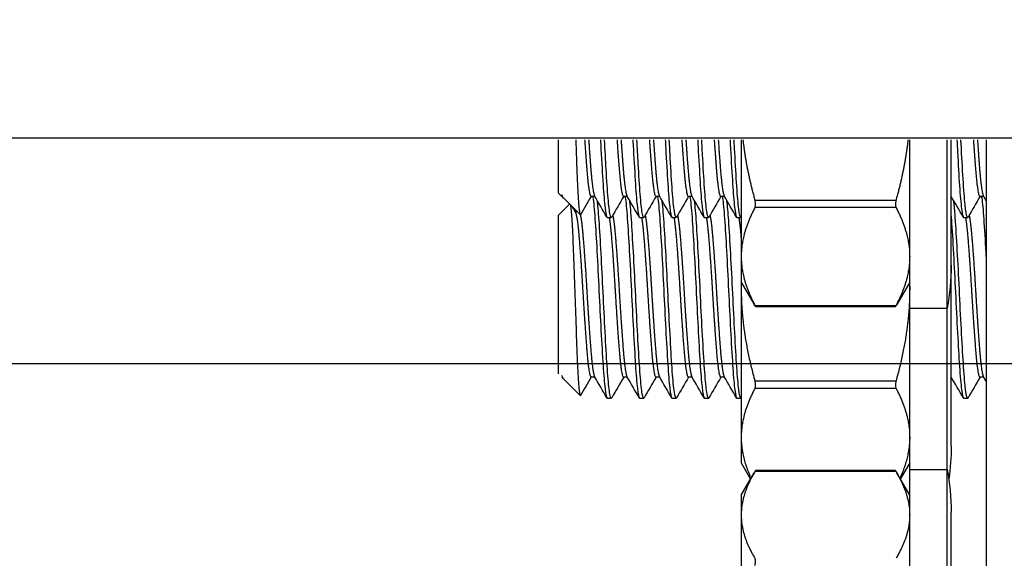
# Model space of a CAD drawing. Units: millimetres. Extents: x 27466 to 31666, y 3319 to 6289.
# Drawn here: x 30161 to 30199, y 5920 to 5941 of the extents above; entities that cross this region are included whole.
import ezdxf

# ---------------------------------------------------------------- set-up
doc = ezdxf.new("R2010")
doc.units = ezdxf.units.MM
doc.header["$LTSCALE"] = 0.75
doc.layers.add('Visible', color=7, linetype='Continuous', lineweight=50)
doc.styles.add('SPDS', font='CS_Gost2304.shx')
doc.dimstyles.new('1-20', dxfattribs={"dimscale": 100, "dimtxt": 2.5, "dimasz": 2.5, "dimexe": 1.25, "dimexo": 0.625, "dimtad": 1, "dimdec": 0, "dimlfac": 0.2, "dimrnd": 0.001, "dimdsep": 46, "dimtxsty": 'SPDS', "dimblk": 'OBLIQUE', "dimcen": 2.5, "dimdle": 2, "dimclrd": 256, "dimclre": 256, "dimadec": 0, "dimazin": 2, "dimtfac": 1, "dimtdec": 0, "dimtmove": 1, "dimatfit": 3, "dimldrblk": 'DOT', "dimfxl": 1.25, "dimtolj": 1, "dimtzin": 0, "dimlwd": -1, "dimlwe": -1, "dimarcsym": 0})

# ---------------------------------------------------------------- blocks, each defined once
blk = doc.blocks.new('_Oblique')
at = {"color": 0, "linetype": 'ByBlock', "lineweight": -2}
blk.add_line((-0.5, -0.5), (0.5, 0.5), dxfattribs=at)
blk = doc.blocks.new('*D20')
at = {"ltscale": 13.333333, "transparency": 16777216}
for p, q in [((27800.977, 5934.355), (27800.977, 5525.036)), ((30280.977, 5934.355), (30280.977, 5525.036)), ((27780.977, 5537.536), (30300.977, 5537.536))]:
    blk.add_line(p, q, dxfattribs=at)
at = {"layer": 'Defpoints', "color": 0, "ltscale": 13.333333, "transparency": 16777216}
for p in [(27800.977, 5940.605), (30280.977, 5940.605), (30280.977, 5537.536)]:
    blk.add_point(p, dxfattribs=at)
at = {"ltscale": 13.333333, "transparency": 16777216, "xscale": 25, "yscale": 25, "zscale": 25, "rotation": 180}
blk.add_blockref('_Oblique', (27800.977, 5537.536), dxfattribs=at)
at = {"ltscale": 13.333333, "transparency": 16777216, "xscale": 25, "yscale": 25, "zscale": 25}
blk.add_blockref('_Oblique', (30280.977, 5537.536), dxfattribs=at)
at = {"color": 0, "lineweight": 15, "ltscale": 13.333333, "transparency": 16777216, "insert": (29040.977, 5557.255), "char_height": 25, "attachment_point": 5, "style": 'SPDS'}
blk.add_mtext('\\A1;2480', dxfattribs=at)
blk = doc.blocks.new('_Dot')
at = {"color": 0, "linetype": 'ByBlock', "lineweight": -2}
blk.add_line((-0.5, 0), (-1, 0), dxfattribs=at)
at = {"color": 0, "linetype": 'ByBlock', "const_width": 0.5}
blk.add_lwpolyline([(-0.25, 0, 1), (0.25, 0, 1)], format="xyb", close=True, dxfattribs=at)

msp = doc.modelspace()

# ---------------------------------------------------------------- linework, layer by layer
at = {"layer": 'Visible', "color": 159, "lineweight": 25, "true_color": 0x22346e, "extrusion": (-1, -2e-16, 2.967e-13)}
for p, q in [((30280.977, 5936.036), (27800.977, 5936.036)), ((30181.597, 5933.909), (30181.597, 5935.966)), ((30188.647, 5935.966), (30188.647, 5931.459)), ((30195.147, 5929.472), (30195.147, 5935.966)), ((30196.597, 5929.472), (30196.597, 5935.966)), ((30196.747, 5931.122), (30196.747, 5935.966)), ((30198.097, 5935.966), (30198.097, 5831.882)), ((30181.597, 5933.909), (30181.723, 5933.784)), ((30181.723, 5933.784), (30181.723, 5933.843)), ((30181.75, 5933.784), (30181.723, 5933.784)), ((30181.764, 5933.759), (30181.74, 5933.801)), ((30181.811, 5933.695), (30182.44, 5933.067)), ((30183, 5933.784), (30182.854, 5933.784)), ((30184.25, 5933.784), (30184.104, 5933.784)), ((30185.5, 5933.784), (30185.354, 5933.784)), ((30186.75, 5933.784), (30186.604, 5933.784)), ((30188, 5933.784), (30187.854, 5933.784)), ((30189.175, 5933.636), (30194.62, 5933.636)), ((30196.75, 5933.784), (30196.747, 5933.784)), ((30198, 5933.784), (30197.854, 5933.784)), ((30181.597, 5933.054), (30182.025, 5933.482)), ((30194.62, 5933.349), (30189.175, 5933.349)), ((30181.597, 5926.929), (30181.597, 5933.054)), ((30182.327, 5933.18), (30182.239, 5933.18)), ((30183.479, 5932.972), (30183.635, 5932.972)), ((30184.729, 5932.972), (30184.885, 5932.972)), ((30185.979, 5932.972), (30186.135, 5932.972)), ((30187.229, 5932.972), (30187.385, 5932.972)), ((30188.479, 5932.972), (30188.635, 5932.972)), ((30197.229, 5932.972), (30197.385, 5932.972)), ((30188.647, 5931.459), (30188.647, 5930.472)), ((30196.747, 5924.142), (30196.747, 5931.122)), ((30188.647, 5930.472), (30189.145, 5929.61)), ((30188.647, 5930.472), (30188.647, 5930.219)), ((30188.647, 5930.219), (30188.647, 5924.48)), ((30195.147, 5930.472), (30194.65, 5929.61)), ((30189.175, 5929.57), (30194.62, 5929.57)), ((30194.596, 5929.521), (30189.199, 5929.521)), ((30195.147, 5929.472), (30196.597, 5929.472)), ((30195.147, 5923.242), (30195.147, 5929.472)), ((30196.597, 5923.242), (30196.597, 5929.472)), ((30280.977, 5927.311), (27917.397, 5927.311)), ((30181.764, 5926.779), (30181.74, 5926.821)), ((30183, 5926.804), (30182.854, 5926.804)), ((30184.25, 5926.804), (30184.104, 5926.804)), ((30185.5, 5926.804), (30185.354, 5926.804)), ((30186.75, 5926.804), (30186.604, 5926.804)), ((30188, 5926.804), (30187.854, 5926.804)), ((30196.75, 5926.804), (30196.747, 5926.804)), ((30198, 5926.804), (30197.854, 5926.804)), ((30181.811, 5926.716), (30182.44, 5926.087)), ((30189.175, 5926.656), (30194.62, 5926.656)), ((30194.62, 5926.369), (30189.175, 5926.369)), ((30183.479, 5925.992), (30183.635, 5925.992)), ((30184.729, 5925.992), (30184.885, 5925.992)), ((30185.979, 5925.992), (30186.135, 5925.992)), ((30187.229, 5925.992), (30187.385, 5925.992)), ((30188.479, 5925.992), (30188.635, 5925.992)), ((30197.229, 5925.992), (30197.385, 5925.992)), ((30188.647, 5924.48), (30188.647, 5923.492)), ((30188.647, 5923.492), (30189.008, 5922.867)), ((30195.147, 5923.492), (30194.786, 5922.867)), ((30188.647, 5922.242), (30189.145, 5923.103)), ((30194.62, 5923.155), (30189.175, 5923.155)), ((30194.596, 5923.193), (30189.199, 5923.193)), ((30195.147, 5922.242), (30194.65, 5923.103)), ((30195.147, 5908.242), (30195.147, 5923.242)), ((30195.147, 5923.242), (30196.597, 5923.242)), ((30196.597, 5908.242), (30196.597, 5923.242)), ((30188.647, 5922.242), (30188.647, 5921.481)), ((30188.647, 5921.481), (30188.647, 5915.969)), ((30196.747, 5909.892), (30196.747, 5921.592))]:
    msp.add_line(p, q, dxfattribs=at)
at = {"layer": 'Visible', "color": 159, "lineweight": 25, "true_color": 0x22346e, "extrusion": (0, -2e-16, -1)}
for centre, start, end in [((-30187.592, 5931.122), 180, 190.3833), ((-30187.592, 5924.142), 180, 188.006), ((-30187.592, 5921.592), 169.6167, 180)]:
    msp.add_arc(centre, 9.155, start, end, dxfattribs=at)
at = {"layer": 'Visible', "color": 159, "lineweight": 25, "true_color": 0x22346e}
for points, knots in [([(30182.451, 5933.071), (30182.435, 5933.045), (30182.42, 5933.102), (30182.386, 5933.445), (30182.369, 5933.695), (30182.338, 5934.324), (30182.322, 5934.716), (30182.295, 5935.447), (30182.285, 5935.703), (30182.276, 5935.966)], [-1.8883032, -1.8883032, -1.8883032, -1.8883032, -1.7403761, -1.7403761, -1.6064983, -1.6064983, -1.4809612, -1.4809612, -1.4178049, -1.4178049, -1.4178049, -1.4178049]), ([(30183.217, 5935.966), (30183.223, 5935.841), (30183.23, 5935.717), (30183.264, 5935.092), (30183.291, 5934.632), (30183.34, 5933.865), (30183.366, 5933.56), (30183.42, 5933.118), (30183.447, 5932.993), (30183.475, 5932.973), (30183.477, 5932.972), (30183.479, 5932.972)], [-37.0452792, -37.0452792, -37.0452792, -37.0452792, -37.0059476, -37.0059476, -36.844173, -36.844173, -36.6885053, -36.6885053, -36.526614, -36.526614, -36.5127009, -36.5127009, -36.5127009, -36.5127009]), ([(30183.652, 5932.986), (30183.631, 5932.951), (30183.612, 5932.981), (30183.565, 5933.194), (30183.538, 5933.412), (30183.486, 5934.016), (30183.462, 5934.393), (30183.415, 5935.179), (30183.394, 5935.564), (30183.373, 5935.966)], [-2.2552541, -2.2552541, -2.2552541, -2.2552541, -2.1296548, -2.1296548, -1.9720547, -1.9720547, -1.8176427, -1.8176427, -1.6924574, -1.6924574, -1.6924574, -1.6924574]), ([(30184.467, 5935.966), (30184.473, 5935.847), (30184.479, 5935.729), (30184.513, 5935.11), (30184.54, 5934.648), (30184.59, 5933.878), (30184.615, 5933.571), (30184.669, 5933.125), (30184.696, 5932.996), (30184.724, 5932.973), (30184.726, 5932.972), (30184.729, 5932.972)], [-34.5051185, -34.5051185, -34.5051185, -34.5051185, -34.467892, -34.467892, -34.3065364, -34.3065364, -34.1514162, -34.1514162, -33.9901613, -33.9901613, -33.974133, -33.974133, -33.974133, -33.974133]), ([(30184.902, 5932.986), (30184.877, 5932.943), (30184.853, 5932.996), (30184.802, 5933.291), (30184.775, 5933.538), (30184.723, 5934.194), (30184.699, 5934.596), (30184.657, 5935.34), (30184.64, 5935.648), (30184.623, 5935.966)], [-4.7779606, -4.7779606, -4.7779606, -4.7779606, -4.6265362, -4.6265362, -4.4698847, -4.4698847, -4.3142366, -4.3142366, -4.2151036, -4.2151036, -4.2151036, -4.2151036]), ([(30185.717, 5935.966), (30185.722, 5935.858), (30185.728, 5935.752), (30185.761, 5935.142), (30185.788, 5934.679), (30185.838, 5933.902), (30185.863, 5933.592), (30185.917, 5933.137), (30185.944, 5933.003), (30185.973, 5932.973), (30185.976, 5932.972), (30185.979, 5932.972)], [-31.9750969, -31.9750969, -31.9750969, -31.9750969, -31.9415718, -31.9415718, -31.7810253, -31.7810253, -31.6266622, -31.6266622, -31.4662176, -31.4662176, -31.446278, -31.446278, -31.446278, -31.446278]), ([(30186.152, 5932.986), (30186.149, 5932.982), (30186.147, 5932.978), (30186.119, 5932.952), (30186.094, 5933.031), (30186.041, 5933.385), (30186.014, 5933.654), (30185.963, 5934.353), (30185.939, 5934.777), (30185.899, 5935.48), (30185.886, 5935.72), (30185.873, 5935.966)], [-7.3021006, -7.3021006, -7.3021006, -7.3021006, -7.2863835, -7.2863835, -7.1288873, -7.1288873, -6.9729147, -6.9729147, -6.8156301, -6.8156301, -6.738836, -6.738836, -6.738836, -6.738836]), ([(30186.967, 5935.966), (30186.971, 5935.879), (30186.976, 5935.792), (30187.008, 5935.2), (30187.035, 5934.733), (30187.085, 5933.946), (30187.11, 5933.629), (30187.163, 5933.159), (30187.191, 5933.017), (30187.22, 5932.975), (30187.225, 5932.972), (30187.229, 5932.972)], [-29.4548174, -29.4548174, -29.4548174, -29.4548174, -29.4277333, -29.4277333, -29.2680114, -29.2680114, -29.1143707, -29.1143707, -28.9547537, -28.9547537, -28.9278292, -28.9278292, -28.9278292, -28.9278292]), ([(30187.402, 5932.986), (30187.397, 5932.978), (30187.392, 5932.973), (30187.362, 5932.966), (30187.336, 5933.066), (30187.283, 5933.458), (30187.256, 5933.743), (30187.206, 5934.472), (30187.181, 5934.911), (30187.143, 5935.582), (30187.133, 5935.772), (30187.123, 5935.966)], [-9.8299445, -9.8299445, -9.8299445, -9.8299445, -9.7999852, -9.7999852, -9.6408639, -9.6408639, -9.4851818, -9.4851818, -9.3262535, -9.3262535, -9.2656669, -9.2656669, -9.2656669, -9.2656669]), ([(30188.217, 5935.966), (30188.22, 5935.913), (30188.222, 5935.861), (30188.252, 5935.299), (30188.279, 5934.826), (30188.33, 5934.022), (30188.354, 5933.694), (30188.408, 5933.199), (30188.435, 5933.042), (30188.467, 5932.978), (30188.473, 5932.972), (30188.479, 5932.972)], [-26.9424028, -26.9424028, -26.9424028, -26.9424028, -26.9260608, -26.9260608, -26.7671971, -26.7671971, -26.6141673, -26.6141673, -26.4554145, -26.4554145, -26.4167488, -26.4167488, -26.4167488, -26.4167488]), ([(30188.647, 5932.979), (30188.642, 5932.973), (30188.638, 5932.971), (30188.608, 5932.978), (30188.581, 5933.091), (30188.528, 5933.507), (30188.502, 5933.802), (30188.452, 5934.55), (30188.425, 5935), (30188.39, 5935.648), (30188.381, 5935.806), (30188.373, 5935.966)], [-12.3549495, -12.3549495, -12.3549495, -12.3549495, -12.3250581, -12.3250581, -12.1645247, -12.1645247, -12.0087649, -12.0087649, -11.8483952, -11.8483952, -11.7982054, -11.7982054, -11.7982054, -11.7982054]), ([(30196.967, 5935.966), (30196.975, 5935.806), (30196.984, 5935.648), (30197.018, 5935.016), (30197.044, 5934.579), (30197.094, 5933.821), (30197.121, 5933.513), (30197.174, 5933.096), (30197.2, 5932.985), (30197.226, 5932.972), (30197.227, 5932.972), (30197.229, 5932.972)], [-9.3827752, -9.3827752, -9.3827752, -9.3827752, -9.3328094, -9.3328094, -9.1783705, -9.1783705, -9.0177427, -9.0177427, -8.8632099, -8.8632099, -8.853637, -8.853637, -8.853637, -8.853637]), ([(30197.402, 5932.986), (30197.389, 5932.964), (30197.377, 5932.967), (30197.339, 5933.054), (30197.312, 5933.211), (30197.259, 5933.71), (30197.234, 5934.049), (30197.184, 5934.861), (30197.157, 5935.323), (30197.128, 5935.868), (30197.126, 5935.917), (30197.123, 5935.966)], [-30.1822138, -30.1822138, -30.1822138, -30.1822138, -30.1035516, -30.1035516, -29.9476779, -29.9476779, -29.789771, -29.789771, -29.6339434, -29.6339434, -29.6186796, -29.6186796, -29.6186796, -29.6186796]), ([(30182.919, 5933.784), (30182.92, 5933.771), (30182.922, 5933.759), (30182.952, 5933.561), (30182.979, 5933.277), (30183.028, 5932.559), (30183.054, 5932.138), (30183.108, 5931.185), (30183.135, 5930.66), (30183.184, 5929.611), (30183.21, 5929.098), (30183.264, 5928.112), (30183.291, 5927.652), (30183.34, 5926.885), (30183.366, 5926.58), (30183.42, 5926.138), (30183.447, 5926.013), (30183.475, 5925.993), (30183.477, 5925.992), (30183.479, 5925.992)], [-37.651846, -37.651846, -37.651846, -37.651846, -37.640244, -37.640244, -37.478707, -37.478707, -37.323194, -37.323194, -37.161537, -37.161537, -37.005948, -37.005948, -36.844173, -36.844173, -36.688505, -36.688505, -36.526614, -36.526614, -36.512701, -36.512701, -36.512701, -36.512701]), ([(30183.652, 5926.006), (30183.631, 5925.971), (30183.612, 5926.001), (30183.565, 5926.214), (30183.538, 5926.432), (30183.486, 5927.036), (30183.462, 5927.413), (30183.41, 5928.291), (30183.383, 5928.786), (30183.331, 5929.81), (30183.307, 5930.329), (30183.255, 5931.345), (30183.228, 5931.833), (30183.176, 5932.688), (30183.153, 5933.051), (30183.117, 5933.44), (30183.108, 5933.534), (30183.098, 5933.616)], [-2.255254, -2.255254, -2.255254, -2.255254, -2.129655, -2.129655, -1.972055, -1.972055, -1.817643, -1.817643, -1.659915, -1.659915, -1.505611, -1.505611, -1.347755, -1.347755, -1.193546, -1.193546, -1.135401, -1.135401, -1.135401, -1.135401]), ([(30184.169, 5933.784), (30184.17, 5933.773), (30184.172, 5933.763), (30184.201, 5933.57), (30184.228, 5933.288), (30184.277, 5932.574), (30184.303, 5932.155), (30184.357, 5931.204), (30184.384, 5930.679), (30184.433, 5929.63), (30184.459, 5929.117), (30184.513, 5928.13), (30184.54, 5927.669), (30184.59, 5926.898), (30184.615, 5926.591), (30184.669, 5926.145), (30184.696, 5926.016), (30184.724, 5925.993), (30184.726, 5925.992), (30184.729, 5925.992)], [-35.111074, -35.111074, -35.111074, -35.111074, -35.101432, -35.101432, -34.939875, -34.939875, -34.784564, -34.784564, -34.623108, -34.623108, -34.467892, -34.467892, -34.306536, -34.306536, -34.151416, -34.151416, -33.990161, -33.990161, -33.974133, -33.974133, -33.974133, -33.974133]), ([(30184.902, 5926.006), (30184.877, 5925.964), (30184.853, 5926.016), (30184.802, 5926.312), (30184.775, 5926.558), (30184.723, 5927.214), (30184.699, 5927.616), (30184.647, 5928.529), (30184.62, 5929.032), (30184.569, 5930.065), (30184.545, 5930.586), (30184.492, 5931.587), (30184.465, 5932.057), (30184.414, 5932.874), (30184.39, 5933.214), (30184.359, 5933.522), (30184.353, 5933.571), (30184.348, 5933.616)], [-4.777961, -4.777961, -4.777961, -4.777961, -4.626536, -4.626536, -4.469885, -4.469885, -4.314237, -4.314237, -4.157477, -4.157477, -4.002014, -4.002014, -3.845143, -3.845143, -3.689858, -3.689858, -3.657995, -3.657995, -3.657995, -3.657995]), ([(30185.419, 5933.784), (30185.42, 5933.777), (30185.421, 5933.77), (30185.449, 5933.584), (30185.476, 5933.306), (30185.526, 5932.599), (30185.552, 5932.182), (30185.605, 5931.236), (30185.632, 5930.713), (30185.682, 5929.665), (30185.708, 5929.152), (30185.761, 5928.162), (30185.788, 5927.699), (30185.838, 5926.922), (30185.863, 5926.612), (30185.917, 5926.157), (30185.944, 5926.023), (30185.973, 5925.993), (30185.976, 5925.992), (30185.979, 5925.992)], [-32.578531, -32.578531, -32.578531, -32.578531, -32.571977, -32.571977, -32.411227, -32.411227, -32.256677, -32.256677, -32.096029, -32.096029, -31.941572, -31.941572, -31.781025, -31.781025, -31.626662, -31.626662, -31.466218, -31.466218, -31.446278, -31.446278, -31.446278, -31.446278]), ([(30186.152, 5926.006), (30186.149, 5926.002), (30186.147, 5925.998), (30186.119, 5925.972), (30186.094, 5926.051), (30186.041, 5926.405), (30186.014, 5926.675), (30185.963, 5927.373), (30185.939, 5927.797), (30185.886, 5928.738), (30185.859, 5929.246), (30185.808, 5930.286), (30185.784, 5930.809), (30185.731, 5931.794), (30185.704, 5932.247), (30185.653, 5933.029), (30185.629, 5933.349), (30185.601, 5933.592), (30185.599, 5933.604), (30185.598, 5933.616)], [-7.302101, -7.302101, -7.302101, -7.302101, -7.286384, -7.286384, -7.128887, -7.128887, -6.972915, -6.972915, -6.81563, -6.81563, -6.659593, -6.659593, -6.50252, -6.50252, -6.346412, -6.346412, -6.189551, -6.189551, -6.181287, -6.181287, -6.181287, -6.181287]), ([(30186.669, 5933.784), (30186.669, 5933.783), (30186.669, 5933.781), (30186.696, 5933.609), (30186.723, 5933.338), (30186.773, 5932.643), (30186.799, 5932.231), (30186.852, 5931.293), (30186.879, 5930.773), (30186.929, 5929.727), (30186.954, 5929.214), (30187.008, 5928.22), (30187.035, 5927.753), (30187.085, 5926.966), (30187.11, 5926.649), (30187.163, 5926.179), (30187.191, 5926.037), (30187.22, 5925.995), (30187.225, 5925.992), (30187.229, 5925.992)], [-30.056081, -30.056081, -30.056081, -30.056081, -30.055032, -30.055032, -29.895102, -29.895102, -29.741287, -29.741287, -29.581461, -29.581461, -29.427733, -29.427733, -29.268011, -29.268011, -29.114371, -29.114371, -28.954754, -28.954754, -28.927829, -28.927829, -28.927829, -28.927829]), ([(30187.402, 5926.006), (30187.397, 5925.998), (30187.392, 5925.993), (30187.362, 5925.987), (30187.336, 5926.086), (30187.283, 5926.478), (30187.256, 5926.763), (30187.206, 5927.492), (30187.181, 5927.931), (30187.127, 5928.892), (30187.101, 5929.403), (30187.051, 5930.448), (30187.025, 5930.972), (30186.972, 5931.944), (30186.946, 5932.384), (30186.897, 5933.115), (30186.873, 5933.406), (30186.848, 5933.616)], [-9.829945, -9.829945, -9.829945, -9.829945, -9.799985, -9.799985, -9.640864, -9.640864, -9.485182, -9.485182, -9.326254, -9.326254, -9.170557, -9.170557, -9.011825, -9.011825, -8.856107, -8.856107, -8.707143, -8.707143, -8.707143, -8.707143]), ([(30187.919, 5933.784), (30187.944, 5933.623), (30187.97, 5933.374), (30188.019, 5932.717), (30188.044, 5932.314), (30188.097, 5931.39), (30188.124, 5930.875), (30188.174, 5929.834), (30188.199, 5929.319), (30188.252, 5928.319), (30188.279, 5927.846), (30188.33, 5927.042), (30188.354, 5926.715), (30188.408, 5926.219), (30188.435, 5926.062), (30188.467, 5925.998), (30188.473, 5925.992), (30188.479, 5925.992)], [-27.542015, -27.542015, -27.542015, -27.542015, -27.391294, -27.391294, -27.23813, -27.23813, -27.079156, -27.079156, -26.926061, -26.926061, -26.767197, -26.767197, -26.614167, -26.614167, -26.455415, -26.455415, -26.416749, -26.416749, -26.416749, -26.416749]), ([(30188.647, 5926), (30188.642, 5925.993), (30188.638, 5925.991), (30188.608, 5925.998), (30188.581, 5926.111), (30188.528, 5926.528), (30188.502, 5926.822), (30188.452, 5927.57), (30188.425, 5928.02), (30188.372, 5928.993), (30188.346, 5929.505), (30188.296, 5930.552), (30188.27, 5931.077), (30188.216, 5932.04), (30188.19, 5932.47), (30188.144, 5933.157), (30188.121, 5933.421), (30188.098, 5933.616)], [-12.35495, -12.35495, -12.35495, -12.35495, -12.325058, -12.325058, -12.164525, -12.164525, -12.008765, -12.008765, -11.848395, -11.848395, -11.692662, -11.692662, -11.53246, -11.53246, -11.376749, -11.376749, -11.238162, -11.238162, -11.238162, -11.238162]), ([(30189.175, 5933.349), (30189.178, 5933.355), (30189.181, 5933.362), (30189.194, 5933.397), (30189.199, 5933.433), (30189.199, 5933.51), (30189.194, 5933.555), (30189.181, 5933.611), (30189.178, 5933.624), (30189.175, 5933.636)], [-0.17354805, -0.17354805, -0.17354805, -0.17354805, -0.16997691, -0.16997691, -0.15694285, -0.15694285, -0.14390879, -0.14390879, -0.14033765, -0.14033765, -0.14033765, -0.14033765]), ([(30194.62, 5933.636), (30194.616, 5933.624), (30194.613, 5933.611), (30194.601, 5933.555), (30194.596, 5933.51), (30194.596, 5933.433), (30194.601, 5933.397), (30194.613, 5933.362), (30194.616, 5933.355), (30194.62, 5933.349)], [-0.07100195, -0.07100195, -0.07100195, -0.07100195, -0.06743081, -0.06743081, -0.05439675, -0.05439675, -0.04136269, -0.04136269, -0.03779155, -0.03779155, -0.03779155, -0.03779155]), ([(30197.402, 5926.006), (30197.389, 5925.984), (30197.377, 5925.987), (30197.339, 5926.074), (30197.312, 5926.231), (30197.259, 5926.73), (30197.234, 5927.069), (30197.184, 5927.881), (30197.157, 5928.343), (30197.104, 5929.343), (30197.079, 5929.872), (30197.028, 5930.91), (30197.002, 5931.411), (30196.949, 5932.333), (30196.923, 5932.745), (30196.882, 5933.294), (30196.865, 5933.474), (30196.848, 5933.616)], [-30.182214, -30.182214, -30.182214, -30.182214, -30.103552, -30.103552, -29.947678, -29.947678, -29.789771, -29.789771, -29.633943, -29.633943, -29.475829, -29.475829, -29.320041, -29.320041, -29.161721, -29.161721, -29.060401, -29.060401, -29.060401, -29.060401]), ([(30197.919, 5933.784), (30197.922, 5933.764), (30197.925, 5933.742), (30197.954, 5933.533), (30197.98, 5933.255), (30198.03, 5932.536), (30198.057, 5932.094), (30198.089, 5931.527), (30198.093, 5931.447), (30198.097, 5931.367)], [-7.4584454, -7.4584454, -7.4584454, -7.4584454, -7.4394741, -7.4394741, -7.2844677, -7.2844677, -7.1232327, -7.1232327, -7.0974338, -7.0974338, -7.0974338, -7.0974338]), ([(30182.451, 5926.091), (30182.435, 5926.065), (30182.42, 5926.122), (30182.386, 5926.465), (30182.369, 5926.715), (30182.338, 5927.344), (30182.322, 5927.736), (30182.288, 5928.653), (30182.271, 5929.121), (30182.24, 5930.043), (30182.224, 5930.536), (30182.19, 5931.484), (30182.173, 5931.895), (30182.149, 5932.425), (30182.141, 5932.586), (30182.118, 5933.004), (30182.102, 5933.212), (30182.082, 5933.38), (30182.077, 5933.41), (30182.073, 5933.433)], [-1.8883032, -1.8883032, -1.8883032, -1.8883032, -1.7403761, -1.7403761, -1.6064983, -1.6064983, -1.4809612, -1.4809612, -1.3695512, -1.3695512, -1.2664339, -1.2664339, -1.1756704, -1.1756704, -1.131112, -1.131112, -1.0457728, -1.0457728, -1.0214598, -1.0214598, -1.0214598, -1.0214598]), ([(30196.747, 5933.007), (30196.75, 5932.964), (30196.753, 5932.92), (30196.782, 5932.504), (30196.809, 5932.06), (30196.862, 5931.096), (30196.888, 5930.589), (30196.938, 5929.541), (30196.965, 5929.01), (30197.018, 5928.036), (30197.044, 5927.599), (30197.094, 5926.841), (30197.121, 5926.533), (30197.174, 5926.116), (30197.2, 5926.005), (30197.226, 5925.992), (30197.227, 5925.992), (30197.229, 5925.992)], [-9.8277167, -9.8277167, -9.8277167, -9.8277167, -9.8081049, -9.8081049, -9.647681, -9.647681, -9.4933354, -9.4933354, -9.3328094, -9.3328094, -9.1783705, -9.1783705, -9.0177427, -9.0177427, -8.8632099, -8.8632099, -8.853637, -8.853637, -8.853637, -8.853637]), ([(30189.175, 5929.559), (30189.178, 5929.553), (30189.181, 5929.548), (30189.194, 5929.527), (30189.199, 5929.519), (30189.199, 5929.523), (30189.194, 5929.533), (30189.181, 5929.558), (30189.178, 5929.564), (30189.175, 5929.57)], [-0.17354805, -0.17354805, -0.17354805, -0.17354805, -0.16997691, -0.16997691, -0.15694285, -0.15694285, -0.14390879, -0.14390879, -0.14033765, -0.14033765, -0.14033765, -0.14033765]), ([(30194.62, 5929.57), (30194.616, 5929.564), (30194.613, 5929.558), (30194.601, 5929.533), (30194.596, 5929.523), (30194.596, 5929.519), (30194.601, 5929.527), (30194.613, 5929.548), (30194.616, 5929.553), (30194.62, 5929.559)], [-0.07100195, -0.07100195, -0.07100195, -0.07100195, -0.06743081, -0.06743081, -0.05439675, -0.05439675, -0.04136269, -0.04136269, -0.03779155, -0.03779155, -0.03779155, -0.03779155]), ([(30189.175, 5926.369), (30189.178, 5926.375), (30189.181, 5926.382), (30189.194, 5926.418), (30189.199, 5926.453), (30189.199, 5926.53), (30189.194, 5926.575), (30189.181, 5926.631), (30189.178, 5926.644), (30189.175, 5926.656)], [-0.17354805, -0.17354805, -0.17354805, -0.17354805, -0.16997691, -0.16997691, -0.15694285, -0.15694285, -0.14390879, -0.14390879, -0.14033765, -0.14033765, -0.14033765, -0.14033765]), ([(30194.62, 5926.656), (30194.616, 5926.644), (30194.613, 5926.631), (30194.601, 5926.575), (30194.596, 5926.53), (30194.596, 5926.453), (30194.601, 5926.418), (30194.613, 5926.382), (30194.616, 5926.375), (30194.62, 5926.369)], [-0.07100195, -0.07100195, -0.07100195, -0.07100195, -0.06743081, -0.06743081, -0.05439675, -0.05439675, -0.04136269, -0.04136269, -0.03779155, -0.03779155, -0.03779155, -0.03779155]), ([(30189.175, 5923.155), (30189.178, 5923.16), (30189.181, 5923.165), (30189.193, 5923.185), (30189.198, 5923.193), (30189.199, 5923.193)], [-0.17354805, -0.17354805, -0.17354805, -0.17354805, -0.16997691, -0.16997691, -0.15807268, -0.15807268, -0.15807268, -0.15807268]), ([(30194.596, 5923.193), (30194.597, 5923.193), (30194.602, 5923.185), (30194.613, 5923.165), (30194.616, 5923.16), (30194.62, 5923.155)], [-0.05326693, -0.05326693, -0.05326693, -0.05326693, -0.04136269, -0.04136269, -0.03779155, -0.03779155, -0.03779155, -0.03779155]), ([(30189.175, 5919.532), (30189.178, 5919.544), (30189.181, 5919.556), (30189.194, 5919.612), (30189.199, 5919.656), (30189.199, 5919.729), (30189.194, 5919.763), (30189.181, 5919.795), (30189.178, 5919.801), (30189.175, 5919.807)], [-0.17354805, -0.17354805, -0.17354805, -0.17354805, -0.16997691, -0.16997691, -0.15694285, -0.15694285, -0.14390879, -0.14390879, -0.14033765, -0.14033765, -0.14033765, -0.14033765])]:
    msp.add_open_spline(points, degree=3, knots=knots, dxfattribs=at)
for points, weights in [([(30182.605, 5935.966), (30182.65, 5935.306), (30182.691, 5934.797)], [0.962267120805, 0.958410008381, 1]), ([(30182.762, 5935.966), (30182.806, 5935.306), (30182.847, 5934.797)], [0.962267120805, 0.958410008381, 1]), ([(30183.855, 5935.966), (30183.9, 5935.306), (30183.941, 5934.797)], [0.962267120805, 0.958410008381, 1]), ([(30184.012, 5935.966), (30184.056, 5935.306), (30184.097, 5934.797)], [0.962267120805, 0.958410008381, 1]), ([(30185.105, 5935.966), (30185.15, 5935.306), (30185.191, 5934.797)], [0.962267120805, 0.958410008381, 1]), ([(30185.262, 5935.966), (30185.306, 5935.306), (30185.347, 5934.797)], [0.962267120805, 0.958410008381, 1]), ([(30186.355, 5935.966), (30186.4, 5935.306), (30186.441, 5934.797)], [0.962267120805, 0.958410008381, 1]), ([(30186.512, 5935.966), (30186.556, 5935.306), (30186.597, 5934.797)], [0.962267120805, 0.958410008381, 1]), ([(30187.605, 5935.966), (30187.65, 5935.306), (30187.691, 5934.797)], [0.962267120805, 0.958410008381, 1]), ([(30187.762, 5935.966), (30187.806, 5935.306), (30187.847, 5934.797)], [0.962267120805, 0.958410008381, 1]), ([(30188.714, 5935.966), (30188.832, 5934.867), (30189.175, 5933.636)], [1.98158608802, 1.95109398426, 1.86799529762]), ([(30195.08, 5935.966), (30194.962, 5934.867), (30194.62, 5933.636)], [1.98158608802, 1.95109398426, 1.86799529762]), ([(30197.605, 5935.966), (30197.65, 5935.306), (30197.691, 5934.797)], [0.962267120805, 0.958410008381, 1]), ([(30197.762, 5935.966), (30197.806, 5935.306), (30197.847, 5934.797)], [0.962267120805, 0.958410008381, 1]), ([(30182.691, 5934.797), (30182.769, 5933.832), (30182.847, 5933.786)], [1, 0.923879532511, 1]), ([(30182.847, 5934.797), (30182.918, 5933.926), (30182.99, 5933.801)], [1, 0.930785471697, 0.987441187922]), ([(30183.941, 5934.797), (30184.019, 5933.832), (30184.097, 5933.786)], [1, 0.923879532511, 1]), ([(30184.097, 5934.797), (30184.168, 5933.926), (30184.24, 5933.801)], [1, 0.930785471697, 0.987441187922]), ([(30185.191, 5934.797), (30185.269, 5933.832), (30185.347, 5933.786)], [1, 0.923879532511, 1]), ([(30185.347, 5934.797), (30185.418, 5933.926), (30185.49, 5933.801)], [1, 0.930785471697, 0.987441187922]), ([(30186.441, 5934.797), (30186.519, 5933.832), (30186.597, 5933.786)], [1, 0.923879532511, 1]), ([(30186.597, 5934.797), (30186.668, 5933.926), (30186.74, 5933.801)], [1, 0.930785471697, 0.987441187922]), ([(30187.691, 5934.797), (30187.769, 5933.832), (30187.847, 5933.786)], [1, 0.923879532511, 1]), ([(30187.847, 5934.797), (30187.918, 5933.926), (30187.99, 5933.801)], [1, 0.930785471697, 0.987441187922]), ([(30197.691, 5934.797), (30197.769, 5933.832), (30197.847, 5933.786)], [1, 0.923879532511, 1]), ([(30197.847, 5934.797), (30197.918, 5933.926), (30197.99, 5933.801)], [1, 0.930785471697, 0.987441187922]), ([(30181.723, 5933.843), (30181.732, 5933.816), (30181.74, 5933.801)], [0.975309662973, 0.980404634894, 0.987441187922]), ([(30182.847, 5933.786), (30182.851, 5933.784), (30182.854, 5933.784)], [1, 0.996539986485, 0.993394518951]), ([(30184.097, 5933.786), (30184.101, 5933.784), (30184.104, 5933.784)], [1, 0.996539986486, 0.993394518951]), ([(30185.347, 5933.786), (30185.351, 5933.784), (30185.354, 5933.784)], [1, 0.996539986485, 0.993394518949]), ([(30186.597, 5933.786), (30186.601, 5933.784), (30186.604, 5933.784)], [1, 0.996539986486, 0.993394518951]), ([(30187.847, 5933.786), (30187.851, 5933.784), (30187.854, 5933.784)], [1, 0.996539986481, 0.993394518943]), ([(30197.847, 5933.786), (30197.851, 5933.784), (30197.854, 5933.784)], [1, 0.996539986486, 0.993394518951]), ([(30189.175, 5933.349), (30188.647, 5932.342), (30188.647, 5931.459)], [1.86799529762, 1.99926008129, 1.99926008129]), ([(30194.62, 5933.349), (30195.147, 5932.342), (30195.147, 5931.459)], [1.86799529762, 1.99926008129, 1.99926008129]), ([(30182.25, 5933.162), (30182.316, 5933.048), (30182.379, 5932.323)], [0.977221486722, 0.937822845785, 1]), ([(30182.438, 5933.069), (30182.488, 5932.862), (30182.535, 5932.323)], [0.964022310648, 0.95303683829, 1]), ([(30183.552, 5932.972), (30183.592, 5932.75), (30183.629, 5932.323)], [0.961947332231, 0.962476387897, 1]), ([(30183.691, 5933.054), (30183.74, 5932.843), (30183.785, 5932.323)], [0.963334550479, 0.954653765051, 1]), ([(30184.802, 5932.972), (30184.842, 5932.75), (30184.879, 5932.323)], [0.961947332231, 0.962476387893, 1]), ([(30184.941, 5933.054), (30184.99, 5932.843), (30185.035, 5932.323)], [0.9633345433, 0.9546537838, 1]), ([(30186.052, 5932.972), (30186.092, 5932.75), (30186.129, 5932.323)], [0.961947332231, 0.962476387894, 1]), ([(30186.191, 5933.054), (30186.24, 5932.843), (30186.285, 5932.323)], [0.9633345433, 0.9546537838, 1]), ([(30187.302, 5932.972), (30187.342, 5932.75), (30187.379, 5932.323)], [0.961947332231, 0.962476387895, 1]), ([(30187.441, 5933.054), (30187.49, 5932.843), (30187.535, 5932.323)], [0.9633345433, 0.9546537838, 1]), ([(30188.552, 5932.972), (30188.592, 5932.75), (30188.629, 5932.323)], [0.961947332231, 0.962476387893, 1]), ([(30197.302, 5932.972), (30197.342, 5932.75), (30197.379, 5932.323)], [0.961947332231, 0.962476387893, 1]), ([(30197.441, 5933.054), (30197.49, 5932.843), (30197.535, 5932.323)], [0.9633345433, 0.9546537838, 1]), ([(30182.379, 5932.323), (30182.457, 5931.423), (30182.535, 5930.103)], [1, 0.923879532511, 1]), ([(30182.535, 5932.323), (30182.613, 5931.423), (30182.691, 5930.103)], [1, 0.923879532511, 1]), ([(30183.629, 5932.323), (30183.707, 5931.423), (30183.785, 5930.103)], [1, 0.923879532511, 1]), ([(30183.785, 5932.323), (30183.863, 5931.423), (30183.941, 5930.103)], [1, 0.923879532511, 1]), ([(30184.879, 5932.323), (30184.957, 5931.423), (30185.035, 5930.103)], [1, 0.923879532511, 1]), ([(30185.035, 5932.323), (30185.113, 5931.423), (30185.191, 5930.103)], [1, 0.923879532511, 1]), ([(30186.129, 5932.323), (30186.207, 5931.423), (30186.285, 5930.103)], [1, 0.923879532511, 1]), ([(30186.285, 5932.323), (30186.363, 5931.423), (30186.441, 5930.103)], [1, 0.923879532511, 1]), ([(30187.379, 5932.323), (30187.457, 5931.423), (30187.535, 5930.103)], [1, 0.923879532511, 1]), ([(30187.535, 5932.323), (30187.613, 5931.423), (30187.691, 5930.103)], [1, 0.923879532511, 1]), ([(30188.629, 5932.323), (30188.638, 5932.218), (30188.647, 5932.101)], [1, 0.990419369664, 0.983250402858]), ([(30197.379, 5932.323), (30197.457, 5931.423), (30197.535, 5930.103)], [1, 0.923879532511, 1]), ([(30197.535, 5932.323), (30197.613, 5931.423), (30197.691, 5930.103)], [1, 0.923879532511, 1]), ([(30188.647, 5931.459), (30188.647, 5930.577), (30189.175, 5929.57)], [1.99926008129, 1.99926008129, 1.86799529762]), ([(30195.147, 5931.459), (30195.147, 5930.577), (30194.62, 5929.57)], [1.99926008129, 1.99926008129, 1.86799529762]), ([(30188.65, 5930.467), (30188.647, 5930.343), (30188.647, 5930.219)], [1.99853035729, 1.99926008129, 1.99926008129]), ([(30188.647, 5930.219), (30188.647, 5928.554), (30189.175, 5926.656)], [1.99926008129, 1.99926008129, 1.86799529762]), ([(30195.147, 5930.219), (30195.147, 5928.554), (30194.62, 5926.656)], [1.99926008129, 1.99926008129, 1.86799529762]), ([(30195.144, 5930.467), (30195.147, 5930.343), (30195.147, 5930.219)], [1.99853035729, 1.99926008129, 1.99926008129]), ([(30182.535, 5930.103), (30182.613, 5928.783), (30182.691, 5927.818)], [1, 0.923879532511, 1]), ([(30182.691, 5930.103), (30182.769, 5928.783), (30182.847, 5927.818)], [1, 0.923879532511, 1]), ([(30183.785, 5930.103), (30183.863, 5928.783), (30183.941, 5927.818)], [1, 0.923879532511, 1]), ([(30183.941, 5930.103), (30184.019, 5928.783), (30184.097, 5927.818)], [1, 0.923879532511, 1]), ([(30185.035, 5930.103), (30185.113, 5928.783), (30185.191, 5927.818)], [1, 0.923879532511, 1]), ([(30185.191, 5930.103), (30185.269, 5928.783), (30185.347, 5927.818)], [1, 0.923879532511, 1]), ([(30186.285, 5930.103), (30186.363, 5928.783), (30186.441, 5927.818)], [1, 0.923879532511, 1]), ([(30186.441, 5930.103), (30186.519, 5928.783), (30186.597, 5927.818)], [1, 0.923879532511, 1]), ([(30187.535, 5930.103), (30187.613, 5928.783), (30187.691, 5927.818)], [1, 0.923879532511, 1]), ([(30187.691, 5930.103), (30187.769, 5928.783), (30187.847, 5927.818)], [1, 0.923879532511, 1]), ([(30197.535, 5930.103), (30197.613, 5928.783), (30197.691, 5927.818)], [1, 0.923879532511, 1]), ([(30197.691, 5930.103), (30197.769, 5928.783), (30197.847, 5927.818)], [1, 0.923879532511, 1]), ([(30189.175, 5929.559), (30189.159, 5929.585), (30189.145, 5929.61)], [1.86799529762, 1.87153392787, 1.87497716387]), ([(30194.62, 5929.559), (30194.635, 5929.585), (30194.65, 5929.61)], [1.86799529762, 1.87153392787, 1.87497716387]), ([(30182.691, 5927.818), (30182.769, 5926.852), (30182.847, 5926.806)], [1, 0.923879532511, 1]), ([(30182.847, 5927.818), (30182.918, 5926.946), (30182.99, 5926.821)], [1, 0.930785471697, 0.987441187922]), ([(30183.941, 5927.818), (30184.019, 5926.852), (30184.097, 5926.806)], [1, 0.923879532511, 1]), ([(30184.097, 5927.818), (30184.168, 5926.946), (30184.24, 5926.821)], [1, 0.930785471697, 0.987441187922]), ([(30185.191, 5927.818), (30185.269, 5926.852), (30185.347, 5926.806)], [1, 0.923879532511, 1]), ([(30185.347, 5927.818), (30185.418, 5926.946), (30185.49, 5926.821)], [1, 0.930785471697, 0.987441187922]), ([(30186.441, 5927.818), (30186.519, 5926.852), (30186.597, 5926.806)], [1, 0.923879532511, 1]), ([(30186.597, 5927.818), (30186.668, 5926.946), (30186.74, 5926.821)], [1, 0.930785471697, 0.987441187922]), ([(30187.691, 5927.818), (30187.769, 5926.852), (30187.847, 5926.806)], [1, 0.923879532511, 1]), ([(30187.847, 5927.818), (30187.918, 5926.946), (30187.99, 5926.821)], [1, 0.930785471697, 0.987441187922]), ([(30197.691, 5927.818), (30197.769, 5926.852), (30197.847, 5926.806)], [1, 0.923879532511, 1]), ([(30197.847, 5927.818), (30197.918, 5926.946), (30197.99, 5926.821)], [1, 0.930785471697, 0.987441187922]), ([(30182.847, 5926.806), (30182.851, 5926.804), (30182.854, 5926.804)], [1, 0.996539986485, 0.993394518951]), ([(30184.097, 5926.806), (30184.101, 5926.804), (30184.104, 5926.804)], [1, 0.996539986486, 0.993394518951]), ([(30185.347, 5926.806), (30185.351, 5926.804), (30185.354, 5926.804)], [1, 0.996539986485, 0.99339451895]), ([(30186.597, 5926.806), (30186.601, 5926.804), (30186.604, 5926.804)], [1, 0.996539986486, 0.993394518951]), ([(30187.847, 5926.806), (30187.851, 5926.804), (30187.854, 5926.804)], [1, 0.996539986481, 0.993394518943]), ([(30197.847, 5926.806), (30197.851, 5926.804), (30197.854, 5926.804)], [1, 0.996539986486, 0.993394518951]), ([(30189.175, 5926.369), (30188.647, 5925.362), (30188.647, 5924.48)], [1.86799529762, 1.99926008129, 1.99926008129]), ([(30194.62, 5926.369), (30195.147, 5925.362), (30195.147, 5924.48)], [1.86799529762, 1.99926008129, 1.99926008129]), ([(30188.647, 5924.48), (30188.647, 5923.726), (30189.025, 5922.896)], [1.99926008129, 1.99926008129, 1.90348387683]), ([(30195.147, 5924.48), (30195.147, 5923.726), (30194.77, 5922.896)], [1.99926008129, 1.99926008129, 1.90348387683]), ([(30189.175, 5923.155), (30188.647, 5922.263), (30188.647, 5921.481)], [1.86799529762, 1.99926008129, 1.99926008129]), ([(30194.62, 5923.155), (30195.147, 5922.263), (30195.147, 5921.481)], [1.86799529762, 1.99926008129, 1.99926008129]), ([(30188.647, 5921.481), (30188.647, 5920.699), (30189.175, 5919.807)], [1.99926008129, 1.99926008129, 1.86799529762]), ([(30195.147, 5921.481), (30195.147, 5920.699), (30194.62, 5919.807)], [1.99926008129, 1.99926008129, 1.86799529762])]:
    msp.add_rational_spline(points, weights, degree=2, dxfattribs=at)
for points in [[(30181.811, 5933.695), (30181.785, 5933.722), (30181.756, 5933.768), (30181.723, 5933.843)], [(30182.864, 5933.784), (30182.726, 5933.546), (30182.588, 5933.308), (30182.451, 5933.071)], [(30183.463, 5932.986), (30183.306, 5933.257), (30183.148, 5933.529), (30182.99, 5933.801)], [(30184.114, 5933.784), (30183.96, 5933.518), (30183.806, 5933.252), (30183.652, 5932.986)], [(30184.713, 5932.986), (30184.556, 5933.257), (30184.398, 5933.529), (30184.24, 5933.801)], [(30185.364, 5933.784), (30185.21, 5933.518), (30185.056, 5933.252), (30184.902, 5932.986)], [(30185.963, 5932.986), (30185.806, 5933.257), (30185.648, 5933.529), (30185.49, 5933.801)], [(30186.614, 5933.784), (30186.46, 5933.518), (30186.306, 5933.252), (30186.152, 5932.986)], [(30187.213, 5932.986), (30187.056, 5933.257), (30186.898, 5933.529), (30186.74, 5933.801)], [(30187.864, 5933.784), (30187.71, 5933.518), (30187.556, 5933.252), (30187.402, 5932.986)], [(30188.463, 5932.986), (30188.306, 5933.257), (30188.148, 5933.529), (30187.99, 5933.801)], [(30197.213, 5932.986), (30197.058, 5933.253), (30196.903, 5933.521), (30196.747, 5933.789)], [(30197.864, 5933.784), (30197.71, 5933.518), (30197.556, 5933.252), (30197.402, 5932.986)], [(30198.097, 5933.617), (30198.062, 5933.678), (30198.026, 5933.74), (30197.99, 5933.801)], [(30182.118, 5933.388), (30182.162, 5933.313), (30182.206, 5933.237), (30182.25, 5933.162)], [(30181.811, 5926.715), (30181.785, 5926.742), (30181.756, 5926.788), (30181.723, 5926.863)], [(30182.864, 5926.804), (30182.726, 5926.566), (30182.588, 5926.328), (30182.451, 5926.091)], [(30183.463, 5926.006), (30183.306, 5926.278), (30183.148, 5926.549), (30182.99, 5926.821)], [(30184.114, 5926.804), (30183.96, 5926.538), (30183.806, 5926.272), (30183.652, 5926.006)], [(30184.713, 5926.006), (30184.556, 5926.278), (30184.398, 5926.549), (30184.24, 5926.821)], [(30185.364, 5926.804), (30185.21, 5926.538), (30185.056, 5926.272), (30184.902, 5926.006)], [(30185.963, 5926.006), (30185.806, 5926.278), (30185.648, 5926.549), (30185.49, 5926.821)], [(30186.614, 5926.804), (30186.46, 5926.538), (30186.306, 5926.272), (30186.152, 5926.006)], [(30187.213, 5926.006), (30187.056, 5926.278), (30186.898, 5926.549), (30186.74, 5926.821)], [(30187.864, 5926.804), (30187.71, 5926.538), (30187.556, 5926.272), (30187.402, 5926.006)], [(30188.463, 5926.006), (30188.306, 5926.278), (30188.148, 5926.549), (30187.99, 5926.821)], [(30197.213, 5926.006), (30197.058, 5926.274), (30196.903, 5926.541), (30196.747, 5926.809)], [(30197.864, 5926.804), (30197.71, 5926.538), (30197.556, 5926.272), (30197.402, 5926.006)], [(30198.097, 5926.637), (30198.062, 5926.698), (30198.026, 5926.76), (30197.99, 5926.821)]]:
    msp.add_open_spline(points, degree=3, dxfattribs=at)

# ---------------------------------------------------------------- dimensions: what is measured, and where the dimension line sits
at = {"lineweight": 15, "ltscale": 13.333333}
dim = msp.add_linear_dim(base=(30280.977, 5537.536), p1=(27800.977, 5940.605), p2=(30280.977, 5940.605), dimstyle='1-20', override={"dimscale": 10, "dimlfac": 1, "dimarcsym": 1}, dxfattribs=at)
dim.commit()
dim.dimension.update_dxf_attribs({"geometry": '*D20', "text_midpoint": (29040.977, 5557.255)})

doc.saveas('drawing.dxf')
